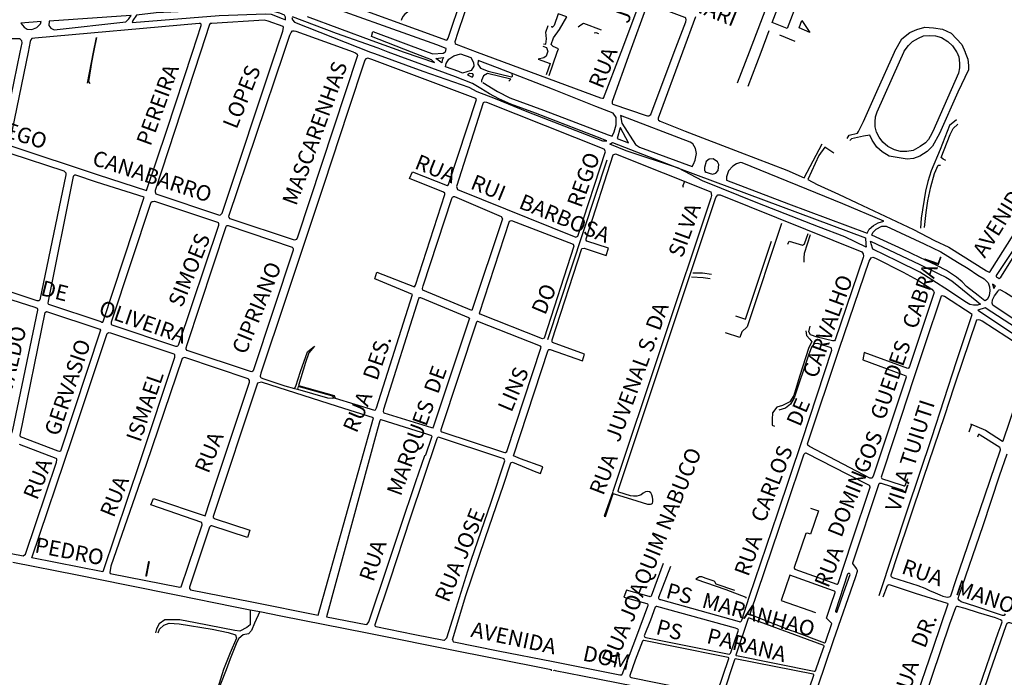
# Model space of a CAD drawing. Units: millimetres. Extents: x -47627 to 1932594, y -18725 to 20311.
# Drawn here: x 11825 to 13098, y 3682 to 4533 of the extents above; entities that cross this region are included whole.
import ezdxf

# ---------------------------------------------------------------- set-up
doc = ezdxf.new("R2010")
doc.units = ezdxf.units.MM
doc.linetypes.add('DASHDOTX2', pattern=[2, 1, -0.5, 0, -0.5])
for name, color, linetype in [('575TEXTORUAS', 253, 'DASHDOTX2'), ('rua rua', 252, 'Continuous'), ('RUAS', 253, 'Continuous')]:
    doc.layers.add(name, color=color, linetype=linetype)
doc.styles.add('ROMAND', font='romand')

msp = doc.modelspace()

# ---------------------------------------------------------------- linework, layer by layer
at = {"layer": 'RUAS'}
for p, q in [((12156.8, 4586.5), (12376.8, 4506.5)), ((12379.1, 4509), (12398, 4566.2)), ((12057.2, 4528.1), (11844.6, 4509.2)), ((12048.4, 4491.1), (12059.7, 4525.5)), ((12058.4, 4527.9), (12057.2, 4528.1)), ((12059.5, 4527.1), (12058.4, 4527.9)), ((12070.3, 4526.7), (12058.7, 4491.1)), ((12059.7, 4525.5), (12059.5, 4527.1)), ((12071.1, 4527.8), (12070.3, 4526.7)), ((12073.4, 4528.2), (12071.1, 4527.8)), ((12141.1, 4532.1), (12073.4, 4528.2)), ((12146.2, 4530.9), (12141.1, 4532.1)), ((12165.5, 4524.1), (12146.2, 4530.9)), ((12165.1, 4518.2), (12166.2, 4522.7)), ((12166.2, 4522.7), (12165.5, 4524.1)), ((11844.6, 4509.2), (11840.7, 4508.4)), ((12158, 4496.4), (12165.1, 4518.2)), ((12377.9, 4506.8), (12379.1, 4509)), ((11838.4, 4504.7), (11835.6, 4491.1)), ((11839.2, 4506.8), (11838.4, 4504.7)), ((11840.7, 4508.4), (11839.2, 4506.8)), ((12156.2, 4491.1), (12158, 4496.4)), ((12376.8, 4506.5), (12377.9, 4506.8)), ((11835.6, 4491.1), (11812.3, 4375.8)), ((12058.7, 4491.1), (12000.2, 4312.1)), ((12015, 4389.8), (12048.4, 4491.1)), ((12086.7, 4282.6), (12155.8, 4490.2)), ((12155.8, 4490.2), (12156.2, 4491.1)), ((12275.1, 4483.1), (12272.6, 4482.4)), ((12280.5, 4481.6), (12275.1, 4483.1)), ((12271.1, 4480.4), (12249.2, 4414.2)), ((12272.6, 4482.4), (12271.1, 4480.4)), ((12414.7, 4431.1), (12280.5, 4481.6)), ((12379.6, 4319.6), (12415.8, 4429.6)), ((12415.8, 4429.6), (12414.7, 4431.1)), ((12249.2, 4414.2), (12218.4, 4319.8)), ((11988.7, 4312), (12015, 4389.8)), ((11813.4, 4369.7), (11926.5, 4332.4)), ((12507.9, 4119.2), (12584.7, 4351.7)), ((11894.7, 4330.9), (11894.2, 4330)), ((11896, 4331.8), (11894.7, 4330.9)), ((11897.5, 4331.7), (11896, 4331.8)), ((11924, 4322.8), (11897.5, 4331.7)), ((11926.5, 4332.4), (11988.7, 4312)), ((12329.1, 4327.4), (12332.9, 4336.1)), ((12332.9, 4336.1), (12377.6, 4318.6)), ((11894.2, 4330), (11861.5, 4168.9)), ((11985.8, 4303.2), (11924, 4322.8)), ((12218.4, 4319.8), (12168.6, 4171.1)), ((12373, 4309.9), (12329.1, 4327.4)), ((12377.6, 4318.6), (12379.6, 4319.6)), ((12000.2, 4312.1), (11999.9, 4310.4)), ((11999.9, 4310.4), (12000.3, 4308.9)), ((12000.3, 4308.9), (12001, 4307.8)), ((12001, 4307.8), (12083.3, 4280.2)), ((12336.7, 4189.3), (12374.6, 4306.7)), ((12374.6, 4308.6), (12373, 4309.9)), ((12374.6, 4306.7), (12374.6, 4308.6)), ((11932.8, 4142.3), (11985.8, 4303.2)), ((11943.8, 4141.9), (11995.1, 4296.8)), ((11995.1, 4296.8), (11996.2, 4297.6)), ((11996.2, 4297.6), (11997.3, 4297.9)), ((11997.3, 4297.9), (11999.3, 4298)), ((11999.3, 4298), (12080.6, 4270.9)), ((12083.3, 4280.2), (12084.6, 4280.5)), ((12084.6, 4280.5), (12085.6, 4281.5)), ((12085.6, 4281.5), (12086.7, 4282.6)), ((12082.2, 4266.6), (12029.8, 4111.2)), ((12080.6, 4270.9), (12081.4, 4270.4)), ((12081.4, 4270.4), (12082, 4269.2)), ((12082, 4269.2), (12082.2, 4266.6)), ((12284.4, 4197.8), (12287, 4206.4)), ((12287, 4206.4), (12335.6, 4187.3)), ((12332.9, 4177.4), (12284.4, 4197.8)), ((12286.5, 4030.6), (12332.9, 4177.4)), ((12335.6, 4187.3), (12336.7, 4189.3)), ((11861.5, 4168.9), (11861.2, 4166.2)), ((11861.2, 4166.2), (11861.5, 4165.3)), ((11861.5, 4165.3), (11862.2, 4165)), ((11862.2, 4165), (11929.7, 4142.5)), ((12168.6, 4171.1), (12136.9, 4075.7)), ((12295.9, 4028.9), (12341, 4172.4)), ((12341, 4172.4), (12342, 4173.7)), ((12342, 4173.7), (12343.4, 4173.6)), ((12343.4, 4173.6), (12405.3, 4147.5)), ((11929.7, 4142.5), (11931.3, 4141.6)), ((11931.3, 4141.6), (11932.2, 4141.6)), ((11932.2, 4141.6), (11932.8, 4142.3)), ((11943.4, 4139.7), (11943.8, 4141.9)), ((11943.7, 4138.4), (11943.4, 4139.7)), ((12406.1, 4145.3), (12359.5, 4005.7)), ((12405.3, 4147.5), (12406.5, 4146.7)), ((12406.5, 4146.7), (12406.1, 4145.3)), ((11892.8, 3991.1), (11938.1, 4127)), ((11938.1, 4127), (11939.1, 4127.8)), ((11939.1, 4127.8), (11940.1, 4128.1)), ((11940.1, 4128.1), (11942.3, 4128)), ((11942.3, 4128), (12024.1, 4100.5)), ((11944.3, 4137.8), (11943.7, 4138.4)), ((12026.9, 4110.2), (11944.3, 4137.8)), ((12028.3, 4110.2), (12026.9, 4110.2)), ((12029, 4110.4), (12028.3, 4110.2)), ((12029.8, 4111.2), (12029, 4110.4)), ((12187.9, 4077.6), (12197, 4103.4)), ((12198.9, 4101.8), (12194.4, 4089.4)), ((12197, 4103.4), (12206.3, 4110.4)), ((12206.3, 4110.4), (12198.9, 4101.8)), ((12024.9, 4095.7), (11980.2, 3961.1)), ((12034.9, 4094.8), (11988.5, 3957.5)), ((12024.1, 4100.5), (12024.9, 4099.8)), ((12024.9, 4099.8), (12025.1, 4098.5)), ((12025.1, 4098.5), (12024.9, 4095.7)), ((12036.7, 4095.6), (12034.9, 4094.8)), ((12038.5, 4095.7), (12036.7, 4095.6)), ((12120.4, 4068.1), (12038.5, 4095.7)), ((12194.4, 4089.4), (12185.4, 4059.8)), ((12136.9, 4075.7), (12136.1, 4071.6)), ((12182.2, 4059), (12187.9, 4077.6)), ((12132.6, 4062.8), (12075.1, 3890.2)), ((12077.2, 3929.4), (12122.1, 4064)), ((12121.4, 4067.3), (12120.4, 4068.1)), ((12122.1, 4066), (12121.4, 4067.3)), ((12122.1, 4064), (12122.1, 4066)), ((12137.8, 4064), (12132.6, 4062.8)), ((12136.1, 4071.6), (12136.4, 4070.4)), ((12136.4, 4070.4), (12137.2, 4069.7)), ((12137.2, 4069.7), (12140.6, 4068.1)), ((12236, 4032.3), (12137.8, 4064)), ((12140.6, 4068.1), (12167.7, 4059.4)), ((12167.7, 4059.4), (12180.4, 4055.9)), ((12180.4, 4055.9), (12182.2, 4059)), ((12180.4, 4055.9), (12184, 4054.9)), ((12185.2, 4058.4), (12184, 4054.9)), ((12184, 4054.9), (12223.1, 4043.9)), ((12229.7, 4046), (12185.2, 4058.4)), ((12185.4, 4059.8), (12231.6, 4046.7)), ((12223.1, 4043.9), (12229.9, 4043.3)), ((12231, 4043.7), (12229.7, 4046)), ((12229.9, 4043.3), (12231, 4043.7)), ((12231, 4043.7), (12232.1, 4043.7)), ((12231.6, 4046.7), (12232.8, 4043.2)), ((12232.8, 4043.2), (12283.7, 4027.9)), ((12282.7, 4018), (12236, 4032.3)), ((12283.7, 4027.9), (12285, 4028.3)), ((12285, 4028.3), (12286.5, 4030.6)), ((12295.5, 4025.5), (12295.9, 4028.9)), ((12296.1, 4024), (12295.5, 4025.5)), ((12211, 3762.7), (12282.7, 4018)), ((12290.7, 4014), (12287.8, 4003.3)), ((12291, 4014.7), (12290.7, 4014)), ((12291.5, 4015.1), (12291, 4014.7)), ((12292.2, 4015.2), (12291.5, 4015.1)), ((12352.6, 3996.2), (12292.2, 4015.2)), ((12357.9, 4004.7), (12296.1, 4024)), ((12287.8, 4003.3), (12221.6, 3760.5)), ((12358.9, 4004.4), (12357.9, 4004.7)), ((12359.5, 4005.7), (12358.9, 4004.4)), ((11840.7, 3836.7), (11892.8, 3991.1)), ((12364.3, 3990.8), (12330.1, 3888)), ((12350.4, 3970), (12358.1, 3993)), ((12356.6, 3994.9), (12352.6, 3996.2)), ((12357.2, 3994.9), (12356.6, 3994.9)), ((12357.6, 3994.7), (12357.2, 3994.9)), ((12358, 3994.3), (12357.6, 3994.7)), ((12358.2, 3993.7), (12358, 3994.3)), ((12358.1, 3993), (12358.2, 3993.7)), ((12364.8, 3991.4), (12364.3, 3990.8)), ((12365.2, 3991.9), (12364.8, 3991.4)), ((12365.8, 3992.4), (12365.2, 3991.9)), ((12366.6, 3992.6), (12365.8, 3992.4)), ((12445.7, 3966.7), (12366.6, 3992.6)), ((11871.9, 3965.4), (11824.4, 3983.4)), ((11872.7, 3964.7), (11871.9, 3965.4)), ((11872.6, 3960.6), (11872.7, 3963.7)), ((11872.7, 3963.7), (11872.7, 3964.7)), ((11980.2, 3961.1), (11932.4, 3818.5)), ((12337.2, 3935.5), (12348.7, 3969.2)), ((12348.7, 3969.2), (12349.9, 3969.5)), ((12349.9, 3969.5), (12350.4, 3970)), ((12434.8, 3908.7), (12452.2, 3962.4)), ((12451.3, 3964.6), (12445.7, 3966.7)), ((12451.7, 3964.1), (12451.3, 3964.6)), ((12452, 3963.3), (12451.7, 3964.1)), ((12452.2, 3962.4), (12452, 3963.3)), ((11832.5, 3841.4), (11872.6, 3960.6)), ((11988.5, 3957.5), (11942.9, 3825.9)), ((12317.1, 3875.1), (12337.2, 3935.5)), ((12064.6, 3891.2), (12077.2, 3929.4)), ((11994.5, 3905.3), (11998, 3913.3)), ((11998, 3913.3), (12064.6, 3891.2)), ((12060.3, 3882.3), (11994.5, 3905.3)), ((12408.9, 3833.6), (12434.8, 3908.7)), ((12075.1, 3890.2), (12075.3, 3889)), ((12075.3, 3889), (12077.9, 3887.1)), ((12077.9, 3887.1), (12122.4, 3872.4)), ((12330.1, 3888), (12303.5, 3807.6)), ((12033.5, 3799.2), (12060.7, 3879.3)), ((12070.5, 3876.4), (12044.4, 3798.9)), ((12060.7, 3879.3), (12060.3, 3882.3)), ((12071.9, 3878.2), (12070.5, 3876.4)), ((12073.3, 3878.2), (12071.9, 3878.2)), ((12119.7, 3862.9), (12073.3, 3878.2)), ((12122.4, 3872.4), (12119.7, 3862.9)), ((12300.8, 3826.1), (12317.1, 3875.1)), ((11795.7, 3845.8), (11829.5, 3839.1)), ((11829.5, 3839.1), (11832.5, 3841.4)), ((11932.4, 3818.5), (11840.7, 3836.8)), ((12387.2, 3764.6), (12408.9, 3833.6)), ((11815.9, 3831.2), (11899.1, 3814.8)), ((11942.9, 3825.9), (11941.6, 3817.9)), ((12276.5, 3754), (12300.8, 3826.1)), ((11899.1, 3814.8), (11963, 3801.6)), ((11941.6, 3817.9), (11942, 3816.5)), ((11942, 3816.5), (12032, 3798.8)), ((11963, 3801.6), (12029.2, 3788.5)), ((12032, 3798.8), (12033.5, 3799.2)), ((12044.4, 3798.9), (12044.5, 3797)), ((12044.5, 3797), (12045.9, 3795.5)), ((12045.9, 3795.5), (12125.1, 3779.9)), ((12303.5, 3807.6), (12284.3, 3749.9)), ((12029.2, 3788.5), (12101.3, 3773.9)), ((12101.3, 3773.9), (12122.8, 3769.6)), ((12125.1, 3779.9), (12211, 3762.7)), ((12122.8, 3769.6), (12135.4, 3767.1)), ((12135.4, 3767.1), (12162.8, 3761.7)), ((12162.8, 3761.7), (12274.3, 3739.7)), ((12221.6, 3760.5), (12272.9, 3750.3)), ((12377.3, 3733), (12387.2, 3764.6)), ((12272.9, 3750.3), (12274.5, 3750.9)), ((12274.5, 3750.9), (12276.5, 3754)), ((12284.3, 3749.9), (12284.3, 3749)), ((12284.3, 3749), (12284.6, 3748.1)), ((12284.6, 3748.1), (12285.5, 3747.7)), ((12285.5, 3747.7), (12335.8, 3737.7)), ((12274.3, 3739.7), (12392.3, 3716.1)), ((12335.8, 3737.7), (12373.4, 3730)), ((12375.4, 3731), (12376.5, 3732.2)), ((12376.5, 3732.2), (12377.3, 3733)), ((12373.4, 3730), (12374.2, 3730.2)), ((12374.2, 3730.2), (12375.4, 3731)), ((12392.3, 3716.1), (12490.9, 3696.7)), ((12490.9, 3696.7), (12512.2, 3692.3)), ((12512.2, 3692.3), (12512.5, 3691.8)), ((12512.5, 3691.3), (12512.4, 3690.6)), ((12512.5, 3691.8), (12512.5, 3691.3))]:
    msp.add_line(p, q, dxfattribs=at)
for points in [[(12751.5, 4592.6), (12759.3, 4614.6), (12795.2, 4619.9), (12795.3, 4622.2), (12819.7, 4625.5), (12812.2, 4606.4), (12768.3, 4491.1), (12752.8, 4450.6)], [(12831.9, 4558.9), (12817.7, 4521.4), (12798.1, 4529.1), (12826.8, 4604.1)], [(12196.9, 4537), (12280.5, 4506.2), (12322.3, 4491.1), (12361.4, 4477.4), (12357.5, 4481.1), (12331.5, 4491.1), (12279.7, 4511.2), (12281.8, 4517.7), (12353.1, 4491.1), (12359.4, 4488.8), (12372.7, 4489.7), (12374.9, 4490.9), (12375, 4491.1), (12376, 4492.7), (12376.7, 4495.7), (12364.5, 4500.5), (12195, 4561)], [(12407.9, 4565.3), (12391.6, 4516.2), (12387.8, 4504.1), (12388.3, 4502.3), (12389.3, 4501.4), (12416.8, 4491.1), (12576, 4431.8), (12578.9, 4431.2), (12580, 4431.5), (12602.8, 4491.1), (12624.6, 4548.2)], [(12333.8, 4547.2), (12328.2, 4544.1), (12323.1, 4539.9), (12320.4, 4536.9), (12318.6, 4533.3), (12318.4, 4531.8)], [(12177, 4535.8), (12177.6, 4532.6), (12180.1, 4529.6), (12278.4, 4491.1), (12283.7, 4489.1), (12346.4, 4466.3), (12405.6, 4445.8), (12416.1, 4440.2), (12439.7, 4431.1), (12480.8, 4414), (12578.7, 4376), (12584.1, 4376.4), (12577.8, 4378.8), (12545.6, 4391.3), (12491.9, 4411.8), (12460.3, 4423.6), (12444.4, 4430.6), (12432.7, 4437.1), (12421.5, 4443.7), (12410.5, 4450.5), (12388.5, 4458.8), (12301.6, 4491.1), (12288.4, 4496.2), (12234.5, 4515.1), (12177.9, 4536.6)], [(12509.6, 4460.9), (12520.2, 4491.1), (12521.6, 4495.2), (12514.7, 4498.1), (12512.4, 4501), (12515.2, 4509.5), (12523, 4520.2), (12532.4, 4536.8), (12521.4, 4540.5), (12516, 4525.6), (12513.8, 4523), (12513.3, 4524.7)], [(12699.1, 4536.6), (12682.3, 4491.1), (12650.7, 4405.4), (12650.7, 4404), (12651.2, 4403), (12653.1, 4401.7), (12685.7, 4388.6), (12756.2, 4361.4), (12817, 4338.2), (12839.6, 4328.4), (12862.9, 4372.2)], [(12502.4, 4501.5), (12505.4, 4501.3), (12506.4, 4508), (12505.5, 4516.8), (12508.5, 4525.6)], [(12547.2, 4523.9), (12550.8, 4526.4), (12554.2, 4528.3), (12576.9, 4519.8)], [(12895.2, 4379.2), (12897.9, 4383.5), (12908.4, 4386.1), (12909.7, 4388.4), (12916.2, 4401), (12933.7, 4440.2), (12956.3, 4491.1), (12956.8, 4492.2), (12966, 4508), (12976.1, 4516.2), (12985.1, 4520.4), (12995.7, 4523.1), (13007, 4522.4), (13018.5, 4520.8), (13029.8, 4515.5), (13043.4, 4501), (13047.7, 4491.1), (13048, 4490.5), (13051.1, 4481.7), (13052.2, 4473.5), (13052.2, 4468), (13038.3, 4439.3), (13014.6, 4385.6), (13005.6, 4369.5), (12998.7, 4362.6), (12989.3, 4356.5), (12981, 4353.4), (12972.6, 4352.4), (12949.6, 4356.4), (12940.5, 4361.8), (12933.7, 4367.9), (12927.4, 4377.1), (12924.4, 4383.4), (12916.1, 4382.2), (12901, 4379), (12898.7, 4376.8)], [(11915.9, 4450), (11914.1, 4452.9), (11920.4, 4491.1), (11912.5, 4450.6), (11920.4, 4491.1), (11924, 4509.7), (11920.4, 4491.1)], [(12256.6, 4491.1), (12259, 4490.2), (12261.4, 4488.5), (12261.8, 4486.6), (12184.1, 4251.6), (12182.9, 4248.7), (12180.5, 4247.5), (12097.1, 4275.3), (12095.8, 4276.9), (12095.5, 4278.8), (12166.9, 4491.1), (12174.2, 4513.1), (12175.9, 4516.3), (12177.6, 4518.6), (12179.8, 4518.6), (12182.2, 4518.1), (12256.3, 4491.3)], [(12568.1, 4516), (12569.9, 4516.3), (12573.7, 4515)], [(12767.1, 4447), (12783.8, 4491.1), (12794.2, 4518.8)], [(12828, 4504.8), (12808.3, 4512.7)], [(12501.5, 4498.6), (12506.1, 4496.8), (12508, 4491.8), (12507.7, 4491.1), (12505.7, 4485.9), (12502.9, 4483.4), (12495.7, 4481.7), (12511.2, 4476.3), (12505.8, 4461.5)], [(12423.8, 4451.7), (12442.8, 4440), (12458.7, 4432), (12502.3, 4416), (12585.9, 4383.8), (12591.3, 4382.2), (12593.7, 4387.9), (12596.4, 4396.8), (12596.3, 4406.5), (12592.3, 4412.2), (12570.2, 4420.7), (12513.9, 4443.1), (12443, 4470.6), (12418, 4480.1), (12417.6, 4475.4), (12421, 4470), (12430.9, 4466.5), (12460.8, 4458.9), (12462.2, 4459.7), (12461.8, 4463.1)], [(12457.7, 4453.6), (12460.2, 4456), (12429.9, 4463.1), (12424.6, 4460.4), (12422.3, 4454.3), (12422.2, 4452.3)], [(13036.4, 4403.4), (13027.7, 4396), (13015.3, 4364.8), (13003.8, 4337.4), (12999.7, 4323.7), (12996.7, 4311.2), (12991.1, 4276.3), (12990, 4263.3)], [(13022.7, 4350.8), (13019.5, 4352.4), (13016.6, 4354.8), (13028.2, 4384.4), (13032.1, 4392.1), (13038.5, 4397.8)], [(12657.3, 3829.3), (12641.7, 3787.1), (12641.1, 3786.6), (12640.4, 3786.4), (12639.5, 3786.5), (12638.9, 3786.7), (12609.6, 3794.7), (12606.3, 3785.7), (12636.2, 3777.5), (12636.9, 3777), (12637.3, 3776.3), (12637.3, 3775.4), (12637.4, 3774.7), (12636.9, 3773.8), (12622.6, 3735.4), (12603.9, 3685.4), (12603.3, 3685), (12602.4, 3684.8), (12601.7, 3684.8), (12601, 3684.9), (12514.8, 3702), (12443.9, 3716), (12386.3, 3727.7), (12386, 3728.1), (12385.4, 3729.2), (12385, 3730), (12384.7, 3730.7), (12384.9, 3731.8), (12401.6, 3786.6), (12427.2, 3862.8), (12450.5, 3930.9), (12460, 3959.5), (12460.9, 3960.2), (12462.2, 3960.4), (12492.6, 3948), (12498.4, 3945.8), (12501.5, 3954.3), (12472.6, 3964.9), (12463.7, 3968.7), (12508.4, 4105.5), (12509.3, 4106.1), (12510.8, 4106.2), (12552.9, 4091.4), (12555.6, 4100.1), (12514, 4115.4), (12513.6, 4116.3), (12513.6, 4118.9), (12552, 4236.9), (12555.1, 4237.2), (12583.6, 4227.7), (12586.6, 4237.2), (12558.5, 4246.5), (12557.6, 4247.5), (12557.5, 4249.4), (12558.4, 4251.9), (12592.6, 4358.3), (12595.5, 4359.3), (12718.8, 4310.2), (12719.5, 4305.6), (12718.8, 4302), (12591.9, 3922.5)], [(12877.8, 4360.3), (12866.5, 4367.9), (12858.4, 4357.3), (12844.4, 4326), (12856.3, 4319.9), (12884, 4307.4), (12907.9, 4295.8), (12981, 4261.5), (13008.2, 4247.3), (13026.5, 4238.6), (13075.6, 4207.9), (13078.8, 4206.2), (13080.2, 4207.2), (13119, 4268.3)], [(12995, 4264.2), (12997.3, 4283.4), (12999.6, 4298.6), (13003.2, 4316.5), (13008.1, 4333.8), (13012.7, 4344.7), (13015.8, 4344.8)], [(12684.6, 4323.6), (12682.1, 4317.2), (12683.6, 4316.7)], [(12592, 3922.1), (12581, 3890.6), (12582.5, 3890.1), (12592.1, 3918.7), (12592.8, 3919.3), (12593.6, 3919.5), (12623.1, 3910.4), (12636.7, 3906), (12639.2, 3906), (12640.6, 3906.2), (12642.1, 3906.6), (12643.3, 3907.5), (12643.6, 3909.2), (12643.8, 3912.2), (12643.4, 3915.2), (12642.5, 3918.4), (12641.2, 3920.6), (12639.3, 3921.9), (12636.8, 3922.5), (12634.2, 3921.9), (12631.3, 3920.2), (12628.9, 3918.2), (12626.1, 3917.2), (12623, 3916.5), (12621.3, 3916.3), (12618.8, 3916.4), (12615.1, 3917), (12599.9, 3921.7), (12599, 3922.5), (12599, 3923.4), (12600.4, 3927.7), (12725.3, 4302.7), (12727.9, 4306.2), (12731.1, 4306.2), (12914.1, 4232.6), (12916, 4229.8), (12916.4, 4227), (12915.9, 4225.1), (12879.7, 4118.7), (12878.7, 4117.6), (12876.4, 4117.5), (12856.3, 4122.4), (12847.8, 4125.4), (12845.6, 4129.1), (12847.5, 4136.4)], [(12810.4, 4269.2), (12765.8, 4135.7), (12758.8, 4129.1), (12756.5, 4121.6), (12737.8, 4128)], [(12818.5, 4242.3), (12820.3, 4246.4), (12837.2, 4241.3), (12840.1, 4243), (12844.6, 4256.1)], [(12847.2, 4254.5), (12839.4, 4230.4), (12839.2, 4225), (12839.1, 4219.3)], [(13073.2, 4169.4), (13064.6, 4175.9), (13049.7, 4187.8), (13043.9, 4193.6), (13036.7, 4200), (13023.5, 4208.3), (13011.1, 4214.9), (12989, 4225.2), (12967.8, 4235.5), (12927, 4254.2), (12928.3, 4257.5), (12932.7, 4262), (12940.2, 4265.8), (12945.8, 4265.9), (12994.8, 4243.1), (13016.4, 4232.6), (13037.7, 4219.3), (13051.5, 4211), (13064.3, 4202.6), (13072.3, 4197.5), (13077.6, 4192.4), (13079.2, 4187.2), (13079.6, 4182), (13078.9, 4175.9), (13076.6, 4171.3), (13073.8, 4169)], [(12750.7, 4149.8), (12763.7, 4145.6), (12797.4, 4246.3)], [(12695.6, 4205.6), (12707.9, 4205.6), (12719.7, 4203.7)], [(12693.8, 4200.2), (12709, 4199.4), (12718.1, 4198.3)], [(12936.6, 3787.8), (12973.4, 3898.7), (13004.6, 3992.5), (13036.8, 4090.9), (13056.8, 4151.7), (13056.7, 4151.7), (13021, 4174.7), (13018.4, 4175.7), (13016.7, 4175.2), (12995.7, 4112.1), (12981.6, 4069.5), (12956.5, 3993.4), (12939.1, 3940.9), (12939.6, 3940.2), (12940.2, 3939.5), (12941.1, 3938.8), (12950.3, 3935.8), (12967.8, 3930.1), (12968.5, 3929.8), (12969.2, 3929.8), (12969.7, 3929.9), (12970.3, 3930.3), (12973.5, 3939.5)], [(13133.7, 4101.5), (13069.9, 4143), (13067.4, 4144.2), (13064.7, 4144.7), (13062.3, 4144), (13034.8, 4062.6), (13033.3, 4057.7), (13021.1, 4020.4), (12993.7, 3939.4), (12959.6, 3838.1), (12951.6, 3814.1), (12951.7, 3813.4), (12952.1, 3812.6), (12952.6, 3812.1), (12953.2, 3811.7), (12953.8, 3811.4), (12986.7, 3801), (12995.5, 3797.6), (13001.5, 3794.6), (13009.1, 3791.4), (13015.1, 3788.9), (13019.1, 3787.2), (13023, 3786.1), (13025.4, 3785.8), (13027.1, 3786.2), (13028.5, 3786.8), (13029.1, 3787.5), (13035.8, 3807.2), (13066.7, 3898.1), (13093.5, 3976.4), (13093.4, 3977.1), (13093.2, 3978), (13092.9, 3978.7), (13092.5, 3979.4), (13067.3, 3995.4), (13066, 3996.4), (13065.6, 3996.4), (13065, 3996.1), (13064.8, 3995.5), (13063.9, 3992.7)], [(12841.6, 4130.2), (12842.4, 4124.4), (12846.7, 4119.4), (12849.4, 4116.2), (12845.8, 4108.7), (12833.4, 4071.1), (12826.3, 4046.7), (12820.9, 4038.7), (12811.7, 4033.7), (12804.2, 4031.6), (12798.7, 4024.3), (12798.2, 4015.5), (12798.3, 4008.4), (12801.3, 4007.2)], [(12666.7, 3825.6), (12651.1, 3785.4), (12651.2, 3784.6), (12651.6, 3783.8), (12652.1, 3783.2), (12652.8, 3782.8), (12653.8, 3782.6), (12755.4, 3754.2), (12756.2, 3754.1), (12756.9, 3754.1), (12757.6, 3754.3), (12758.1, 3754.9), (12758.5, 3755.4), (12758.8, 3756.2), (12769, 3787), (12805.5, 3895), (12836.9, 3988.3), (12875.5, 4105.2), (12875, 4107.3), (12874.3, 4108.2), (12857.2, 4114), (12852.7, 4113.7), (12849.4, 4110), (12845.7, 4100.3), (12826.8, 4043.9), (12821.7, 4035.4), (12815.4, 4030.5), (12807, 4027.9)], [(13054.9, 4009.9), (13074.1, 4001.7), (13095.9, 3987.8), (13096.9, 3987.9), (13132.5, 4092.3)], [(13053.1, 3999.7), (13056.5, 4009.5)], [(12847.6, 3901), (12858, 3897.5), (12847.9, 3867.4), (12843.8, 3868.8), (12841.6, 3868), (12826.6, 3824), (12826.5, 3823.2), (12827.3, 3822.2), (12882, 3802.5), (12882.7, 3802.7), (12883.3, 3803.2), (12883.6, 3803.7), (12901.3, 3857.6), (12924.8, 3928), (12924.8, 3928.5), (12924.7, 3929.1), (12924.4, 3929.7), (12923.9, 3930.2), (12895.9, 3944.6), (12843.2, 3971.7), (12842.2, 3971.9), (12841.3, 3972), (12840.3, 3971.7), (12839.8, 3971.3), (12839.2, 3970.6), (12838.7, 3969.5), (12815.7, 3901.4), (12788.2, 3819.9), (12769.7, 3764.9), (12769.6, 3763.9), (12770, 3763.3), (12819.4, 3744.1), (12822.9, 3742.8), (12825.8, 3741.7), (12865.8, 3726.8), (12866.5, 3726.9), (12867, 3727.6), (12875.2, 3751.9), (12874.9, 3752.3), (12868.5, 3758.8), (12874.5, 3776.8), (12879.7, 3791.9), (12879.6, 3792.6), (12879.1, 3793.2), (12878.6, 3793.6), (12877.5, 3794.1), (12821.1, 3814.1), (12809.9, 3781.5), (12854.4, 3766)], [(13099.6, 3764.1), (13098.3, 3762.3), (13096, 3762.2), (13085.7, 3765.5), (13061.6, 3773.8), (13042.7, 3779.9), (13040.4, 3781.4), (13038.9, 3783.7), (13039.7, 3787.2), (13070.9, 3878.7), (13092.4, 3942.7), (13102.3, 3971.1)], [(12857.1, 3670), (12877.7, 3729.6), (12906.2, 3812.6), (12908.5, 3819.5), (12908.5, 3820.2), (12907.3, 3822.7), (12902.6, 3829.5), (12902.5, 3830.2), (12936.4, 3932.9), (12937.1, 3933.2), (12938.1, 3933.4), (12939.2, 3933.3), (12951.2, 3929.5), (12966.3, 3924.6), (12967.1, 3924.2), (12967.6, 3923.5), (12967.8, 3922.8)], [(12749.8, 3794.3), (12725.7, 3802.6), (12724, 3805.8), (12723.3, 3806.6), (12712.9, 3810.1), (12707.2, 3812.1), (12704.1, 3812.2), (12699.6, 3809.3), (12738.2, 3795.6), (12763.9, 3785.9), (12764.2, 3785.3), (12764.1, 3784.7)], [(12941.8, 3786.1), (12947.2, 3801), (12947.7, 3801.5), (12948.1, 3801.7), (12948.9, 3801.9), (12949.5, 3802), (12983.1, 3791), (13024.5, 3778.2), (13025.1, 3777.9), (13025.6, 3777.4), (13025.6, 3776.8), (13006.4, 3720.5), (12981.2, 3646.5)], [(13065.8, 3668.6), (13080.2, 3710), (13090.3, 3739.7), (13094.4, 3750.2), (13095.5, 3753.8), (13095.3, 3755.2), (13093.5, 3756.7), (13087, 3759), (13065.2, 3765.5), (13048, 3771.3), (13038, 3773.9), (13036.4, 3773.9), (13035.6, 3773), (13035.2, 3772.1), (13027.7, 3750.9), (13004.6, 3683), (12988, 3633.7)], [(12122.8, 3769.6), (12122.8, 3758.6), (12122.8, 3749.9), (12118.6, 3746.5), (12109.7, 3741.8), (12103, 3742.6), (12052.3, 3752.6), (12031.9, 3756.3), (12020.6, 3756.6), (12012.5, 3756.3), (12005.2, 3751.2), (12001.7, 3744.7), (12000.6, 3739.6)], [(12135.4, 3767.1), (12128.7, 3752.1), (12124.5, 3742.5), (12120.6, 3738.5), (12113.7, 3737), (12108.3, 3732.5), (12105.6, 3727.6), (12097.1, 3706.2), (12091.8, 3691.6), (12084.8, 3673.2), (12079.5, 3655.5), (12075.5, 3635.9), (12073.4, 3626.3), (12067, 3605.9), (12058.6, 3582.1), (12056.6, 3576.8), (12051.1, 3572.3), (12044.6, 3569.2)], [(12004.1, 3739.7), (12005.8, 3744.6), (12011.3, 3749.7), (12018.1, 3752), (12031.1, 3751.4), (12073.8, 3744.2), (12094.3, 3740), (12104.2, 3736.9), (12105.2, 3732.7), (12097, 3713.8), (12088.6, 3692.1), (12079.1, 3661.6), (12073.3, 3634.4), (12062.2, 3596.2), (12055.5, 3578.3), (12047.6, 3573.7), (12037.4, 3572.3)], [(13088.6, 3589.5), (13137.5, 3735.9), (13138.7, 3741.3), (13120.2, 3748), (13105.6, 3752.6), (13103.5, 3752.6), (13101.9, 3751.9), (13100.4, 3748.6), (13079.9, 3689.2), (13059.6, 3629.4), (13051.4, 3605.9), (13050.7, 3600.7), (13050.8, 3597.6), (13051.6, 3595.7), (13055.2, 3594.7), (13072.2, 3591.4), (13084, 3589.1), (13088.6, 3589.5), (13091.5, 3588.3)], [(12515.2, 3690.3), (12515.8, 3690.9), (12516.7, 3691.2), (12517.6, 3691.1), (12552.8, 3684.2), (12620.8, 3670.7)]]:
    msp.add_lwpolyline(points, dxfattribs=at)
for points in [[(12685.1, 4535.8), (12641.5, 4552.3), (12637.8, 4553), (12636.6, 4552.5), (12635.9, 4551.2), (12614.2, 4491.1), (12591.1, 4427.2), (12591.4, 4424.4), (12592.2, 4423.8), (12635.4, 4408.8), (12637, 4408.4), (12638.8, 4408.5), (12641.2, 4410.2), (12671.6, 4491.1), (12686.4, 4530.3), (12686.8, 4532.7), (12686.5, 4535)], [(11862.9, 4531.2), (11862.7, 4525.5), (11865.3, 4521.9), (11869.3, 4519.9), (11962, 4530.3), (11965.9, 4533.9), (11969, 4538.2), (11968.8, 4538.5)], [(11975.8, 4538.9), (11971.4, 4531.7), (11970.2, 4529.2), (12082.7, 4538.3), (12142.8, 4540.5), (12150.3, 4540.1), (12164.2, 4534.6), (12168.7, 4532.9), (12168.7, 4536.4), (12167.2, 4538.9), (12161.4, 4541.2), (12145, 4545.6), (12130.4, 4545.7), (12096.7, 4546.1), (12001.4, 4542)], [(11852.5, 4530.6), (11826.3, 4528.5), (11830.6, 4523.3), (11834.7, 4520.7), (11840.4, 4520.1), (11847.1, 4522.7), (11851.7, 4527.7), (11852.5, 4530.4)], [(12836.4, 4531.9), (12846.8, 4516.3), (12833, 4522.2)], [(11725.6, 4472.7), (11712.4, 4405.9), (11712.6, 4403.4), (11713.4, 4402.2), (11715, 4401.6), (11725.6, 4398.1), (11797.6, 4374.9), (11799.6, 4374.7), (11801.1, 4375.4), (11802.1, 4377.2), (11825.4, 4491.1), (11827.9, 4503.2), (11827.6, 4505.7), (11825.9, 4507.5), (11824.4, 4508), (11818, 4508.1), (11810.1, 4508.2), (11739.4, 4516.4), (11736.6, 4516.4), (11735.2, 4515.9), (11733.8, 4514.2), (11729.2, 4491.1)], [(13039, 4463.9), (13005.9, 4388.1), (13002.5, 4381.6), (13000.2, 4377.9), (12996.7, 4373.6), (12989.8, 4368.8), (12980.5, 4363.7), (12972.2, 4362.6), (12964.3, 4362.5), (12956.3, 4364.4), (12947.6, 4368.9), (12941.4, 4374.5), (12936.6, 4380.9), (12933.2, 4387.4), (12931.5, 4394.2), (12931.4, 4400.6), (12932, 4407.3), (12934.1, 4413.9), (12962.7, 4478.5), (12968.4, 4491.1), (12968.8, 4492), (12974.5, 4499.7), (12979.7, 4504.7), (12987.4, 4508.9), (12993.8, 4512), (13002.1, 4512.5), (13009.5, 4512), (13017.3, 4509.8), (13025.5, 4504.9), (13031.5, 4499.2), (13036.8, 4491.5), (13037, 4491.1), (13039.7, 4484.9), (13040.7, 4476.7), (13040.6, 4470.6)], [(12370.7, 4477.2), (12363.1, 4482.6), (12373, 4483.8), (12371.4, 4480.4)], [(12397.7, 4463.8), (12392.9, 4465.8), (12375.5, 4472.1), (12376.5, 4476.1), (12379.9, 4481.8), (12386.4, 4486), (12394.9, 4488.9), (12408.6, 4483.9), (12411.8, 4477.5), (12412.1, 4472.8), (12408.9, 4467.3)], [(12404.3, 4461.8), (12410.2, 4458.6), (12411.8, 4460.6), (12411, 4462.7), (12406.6, 4463.4)], [(12426.1, 4426.3), (12424.4, 4425.2), (12389.8, 4317), (12391.1, 4313.2), (12544.4, 4251.5), (12546.7, 4253), (12582.6, 4362.4), (12581, 4365.6), (12429, 4425.8)], [(12601.8, 4408.9), (12603.8, 4399.2), (12621.6, 4371.4), (12626.7, 4367.9), (12694.6, 4343), (12696.6, 4346), (12698.6, 4351.1), (12700.4, 4360), (12699.1, 4366.4), (12695.4, 4372.2), (12692.2, 4374.5)], [(12601.5, 4392.9), (12597.6, 4379.1), (12612.4, 4373.6), (12601.9, 4393.1)], [(12588.2, 4372), (12591.5, 4373.9), (12676.9, 4341), (12609.4, 4363.4)], [(11882.1, 4337.2), (11883.4, 4336.3), (11884.5, 4334.6), (11884.5, 4332.1), (11850.7, 4170.5), (11849.8, 4169.4), (11847.5, 4169.4), (11777.1, 4192.7), (11776.5, 4193.6), (11776.1, 4196.4), (11776.5, 4199), (11809.1, 4358.6), (11809.7, 4359.5), (11811, 4360), (11813.3, 4359.9)], [(12711.1, 4336.2), (12720.9, 4332.9), (12725.3, 4334.4), (12728.5, 4337.9), (12729.2, 4345.7), (12727.6, 4349), (12721.9, 4352.8), (12716.8, 4352.5), (12712.6, 4349.3), (12710.6, 4341.7), (12710.7, 4337.9), (12712.3, 4335.9)], [(12942.7, 4272.3), (12889.7, 4294.9), (12759.3, 4347.9), (12757.4, 4348.1), (12751.9, 4346.4), (12747.1, 4343.5), (12741.6, 4337.4), (12739.3, 4329.5), (12739.2, 4325.2), (12819.3, 4294.6), (12921, 4256.9), (12923.7, 4261.8), (12929.1, 4266.7), (12935.4, 4270.1)], [(12676.9, 4341), (12919, 4250.9), (12919.5, 4242.5), (12919.9, 4238.6), (12892.2, 4251.8), (12858.2, 4265.1), (12779.7, 4295.6), (12708, 4324.5)], [(12383.9, 4301.8), (12384.7, 4303.2), (12385.8, 4304), (12387.4, 4304.1), (12447.6, 4278.3), (12449.2, 4275.2), (12409.7, 4156.8), (12346.2, 4182.8), (12345.8, 4185.1), (12346.7, 4188.4)], [(12458.4, 4272.1), (12460.8, 4273), (12540.7, 4242.5), (12541.7, 4240.1), (12503.4, 4120.8), (12501, 4120.1), (12420.6, 4151.8), (12419.6, 4153.4)], [(12177.1, 4238.6), (12178.1, 4237.9), (12178.7, 4236.6), (12178.6, 4234.6), (12126.9, 4078.7), (12126.4, 4078), (12125.2, 4077.4), (12123.3, 4077.7), (12041.6, 4105.1), (12040.3, 4106.8), (12040.3, 4108.2), (12041.3, 4112.8), (12091.9, 4265.2), (12092.4, 4266.2), (12092.9, 4266.5), (12094.4, 4266.5)], [(12960.5, 4220.6), (12928.5, 4236.2), (12926.3, 4242.8), (12925.3, 4246.3), (12989.2, 4216.1), (13013.9, 4204.3), (13023, 4199.9), (13030.6, 4194.9), (13039.5, 4187.6), (13067.6, 4164.8), (13063.8, 4163.6), (13058.8, 4163.4), (13053.8, 4164.5), (13047.5, 4168.2), (13027.7, 4181.7), (13004.8, 4196.4), (12989.2, 4206.1)], [(13119.8, 4249.7), (13087.7, 4201.8), (13088, 4200.2), (13090.5, 4198.8), (13091.9, 4198.3), (13094, 4199.9), (13122.8, 4245.8)], [(12971.3, 4070.5), (12929.1, 3943.7), (12927.5, 3939.7), (12924.7, 3939.7), (12846.3, 3980.6), (12844.1, 3982.6), (12843.8, 3984), (12885.4, 4107.9), (12923.8, 4220.6), (12926.1, 4224.9), (12928.2, 4225.9), (12932, 4224.4), (12967.6, 4206.5), (12986.5, 4195.9), (13004.8, 4184.2), (13007, 4181.9), (13007.6, 4179.8), (12975.9, 4084.1), (12974.6, 4082.1), (12973.6, 4081.6), (12917.1, 4102.5), (12915.3, 4092.7), (12966.7, 4073.7), (12970.9, 4072.1)], [(13087.2, 4188.5), (13083.3, 4190.6), (13084.9, 4185.1)], [(11741.7, 4030.5), (11741.6, 4028.2), (11742, 4027.2), (11743.7, 4025.5), (11812.8, 3998.3), (11814, 3998.3), (11815.2, 3999), (11816, 4002.4), (11848.4, 4157.3), (11848.4, 4158.2), (11847.7, 4159.2), (11844.9, 4160.4), (11775.3, 4182.7), (11773.9, 4182.7), (11772.3, 4180.9)], [(13090, 4181.4), (13090.9, 4183), (13092.7, 4183.9), (13100, 4179.9), (13304.9, 4051.2), (13299.8, 4049.1), (13293.8, 4044.6), (13289.2, 4037.2), (13287.6, 4032.4), (13135, 4128.9), (13083.6, 4163.6), (13082.7, 4166.3), (13083.2, 4170.4), (13085.7, 4175.6)], [(11858, 4154.3), (11859.5, 4155.2), (11928.5, 4132.7), (11929.2, 4131.4), (11877.6, 3974.9), (11876.4, 3974.3), (11874.8, 3974.9), (11825.9, 3993.2), (11825.3, 3995.4)], [(13064, 4157), (13142.8, 4105.1), (13233.7, 4048), (13284.3, 4015.2), (13285.8, 4023.5), (13285, 4024.4), (13193.8, 4082.1), (13073.7, 4160.3)], [(12450.5, 3973.4), (12452.2, 3972.9), (12453.3, 3973), (12455, 3974.3), (12499.4, 4109.2), (12498.7, 4110.6), (12417.6, 4142.5), (12416.7, 4142.5), (12415.7, 4141.8), (12369.5, 4002.2), (12369.4, 4000.7), (12370.7, 3999.9)], [(12890.9, 3792.4), (12898.9, 3815.2), (12898.6, 3816), (12898, 3816.4), (12897.4, 3816.6), (12896.7, 3816.6), (12896.3, 3816.4), (12896, 3816.1), (12895.8, 3815.5), (12879.9, 3767.9), (12880.1, 3767.3), (12880.7, 3766.8), (12881.3, 3766.6), (12881.7, 3766.6), (12882.1, 3766.9), (12882.4, 3767.2)], [(12748.9, 3726.6), (12754.6, 3743), (12754.3, 3743.8), (12753.9, 3744.3), (12753.1, 3744.7), (12750.9, 3745.5), (12649, 3773.9), (12648.2, 3773.8), (12647.5, 3773.3), (12646.9, 3772.7), (12640.6, 3755.9), (12632.7, 3735.6), (12632.9, 3735), (12633.4, 3734.1), (12634.7, 3733.5), (12742.6, 3712.2), (12743.4, 3712.4), (12744, 3712.8), (12744.3, 3713.4), (12744.6, 3714.2)], [(12853.9, 3689.9), (12853.4, 3689.7), (12852.7, 3689.7), (12752.1, 3709.8), (12751.7, 3710.2), (12751.4, 3711), (12767.4, 3758.5), (12767.8, 3758.9), (12768.5, 3759), (12864.7, 3723.5), (12865.1, 3723), (12864.8, 3721.9), (12859, 3705.3)], [(12621.1, 3704.1), (12614, 3684.4), (12613.9, 3683.6), (12614.3, 3682.8), (12615, 3682.3), (12616, 3681.9), (12647.6, 3675.6), (12723.9, 3660.3), (12724.9, 3660.4), (12725.8, 3660.7), (12726.7, 3661.3), (12727, 3661.9), (12742.2, 3706.4), (12742.2, 3706.9), (12742, 3707.4), (12741.6, 3707.5), (12741.2, 3707.6), (12668.3, 3722.6), (12632.2, 3729.8), (12631.2, 3729.6), (12630.6, 3728.9)], [(12749.4, 3704.6), (12734.6, 3660.2), (12735.3, 3659.1), (12736.1, 3658.2), (12736.8, 3657.9), (12737.7, 3657.7), (12776.2, 3650.3), (12834.5, 3638.3), (12835.3, 3638.6), (12836, 3639.1), (12836.4, 3639.7), (12852.1, 3684.8), (12851.9, 3685.7), (12851.2, 3686.1), (12750.5, 3705.9), (12749.9, 3705.6)]]:
    msp.add_lwpolyline(points, close=True, dxfattribs=at)

# ---------------------------------------------------------------- texts
at = {"layer": '575TEXTORUAS', "style": 'ROMAND'}
for s, rotation, p in [('JOSE', 71, (12612.2, 4526.9)), ('FORNARI', 338, (12641.6, 4566.5)), ('RUA', 68, (12578.6, 4442.5)), ('PEREIRA', 70, (11994, 4368.4)), ('LOPES', 68, (12105.3, 4390.3)), ('MASCARENHAS', 70, (12182.6, 4291.2)), ('CONEGO', 342.7082, (11748.8, 4398.6)), ('CANABARRO', 342, (11917.3, 4345.6)), ('RUA', 338, (12334.4, 4340.9)), ('REGO', 70, (12551.1, 4288.5)), ('RUI', 338, (12406.6, 4314.8)), ('BARBOSA', 338, (12469.1, 4289.6)), ('SILVA', 70, (12681.9, 4223.7)), ('SIMOES', 68, (12034.8, 4159.5)), ('CIPRIANO', 68, (12117.3, 4098.8)), ('CABRAL', 71, (12984.8, 4131.5)), ('DE', 345.8796, (11850.8, 4176.7)), ('DO', 67, (12504.5, 4149.8)), ('CARVALHO', 70, (12855.6, 4067.9)), ('OLIVEIRA', 341, (11925.7, 4151.6)), ('JUVENAL S. DA', 70, (12600.3, 3985.1)), ('OSVALDO', 77, (11806.2, 4014.4)), ('GERVASIO', 71.0091, (11875.2, 3993.1)), ('DES.', 71, (12287.1, 4064.9)), ('GUEDES', 71, (12943.4, 4013.8)), ('MARQUES  DE', 70, (12317.8, 3915.5)), ('LINS', 67, (12460.9, 4024)), ('ISMAEL', 71, (11980.9, 3985.3)), ('RUA', 67, (12260.6, 3997.1)), ('DE', 67, (12834.3, 4005.3)), ('VILA TUIUTI', 72.0758, (12963, 3894.9)), ('DOMINGOS', 68, (12887.7, 3861.9)), ('RUA', 68, (12069, 3944.8)), ('RUA JOAQUIM NABUCO', 68, (12595.4, 3696.8)), ('CARLOS', 69, (12788.5, 3881.2)), ('RUA', 68, (11847.3, 3910.4)), ('RUA', 69, (12579.7, 3916.4)), ('RUA', 68, (11946.6, 3887.7)), ('RUA JOSE', 68, (12379.6, 3777.7)), ('PEDRO', 349, (11843.3, 3844)), ('RUA', 70, (12767.3, 3811.5)), ('RUA', 71, (12282.3, 3804.7)), ('RUA', 68, (12870.7, 3796.7)), ('RUA', 341, (12964.2, 3817)), ('I', 349, (11984.4, 3813.4)), ('PS', 345, (12659.5, 3785.3)), ('MANOEL', 341, (13033.7, 3789.7)), ('MARANHAO', 345, (12706.1, 3772.8)), ('DR.', 68, (12995.7, 3718.6)), ('AVENIDA      DOM', 348.0086, (12407.3, 3734.8)), ('PS', 345, (12646.6, 3738.4)), ('PARANA', 346, (12712.3, 3726.7)), ('RUA', 71.9309, (12971.7, 3648.6))]:
    msp.add_text(s, height=20, rotation=rotation, dxfattribs=at).set_placement(p)
at = {"layer": 'rua rua', "style": 'ROMAND'}
msp.add_text('AVENIDA', height=20, rotation=58.3121, dxfattribs=at).set_placement((13073.2, 4223.5))

doc.saveas('drawing.dxf')
